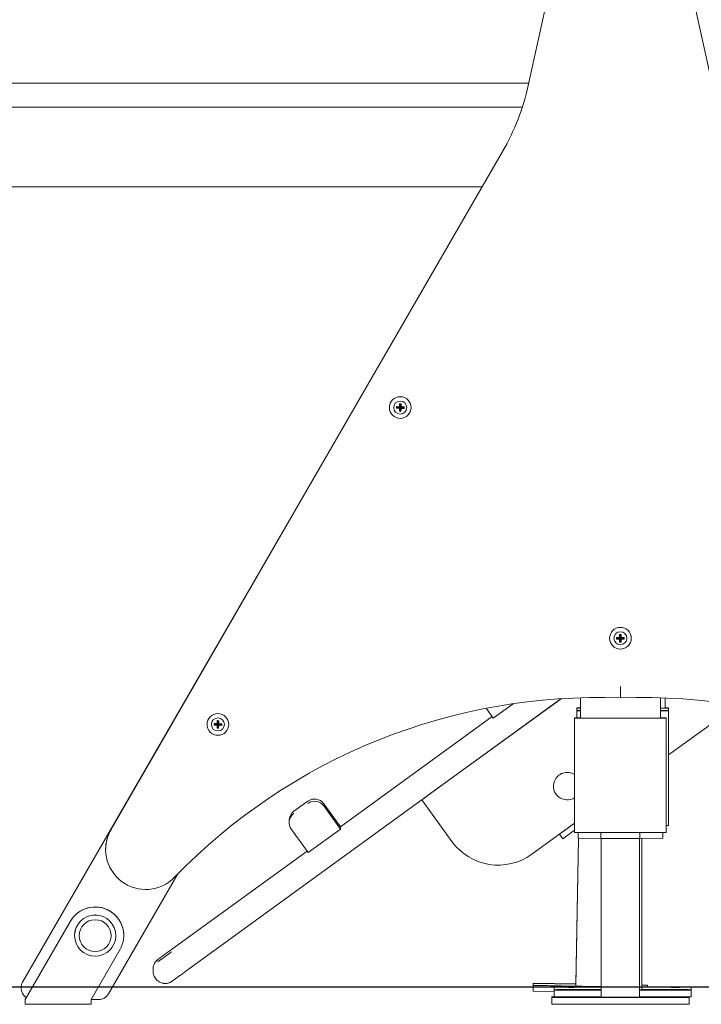
# Model space of a CAD drawing. Units: inches. Extents: x 5631 to 5819, y -2629 to -2460.
# Drawn here: x 5688 to 5694, y -2492 to -2484 of the extents above; entities that cross this region are included whole.
import ezdxf

# ---------------------------------------------------------------- set-up
doc = ezdxf.new("R2010")
doc.units = ezdxf.units.IN
doc.layers.add('COTAS', color=7, linetype='Continuous')

msp = doc.modelspace()

# ---------------------------------------------------------------- linework, layer by layer
at = {"color": 0, "linetype": 'Continuous', "lineweight": 15}
for p, q in [((5692.70655, -2483.00545), (5692.3894, -2484.44788)), ((5694.00037, -2484.44788), (5693.68322, -2483.00545)), ((5692.39415, -2484.42624), (5686.83488, -2484.42624)), ((5692.33818, -2484.63639), (5687.38488, -2484.63639)), ((5692.20398, -2484.9535), (5687.96992, -2492.28705)), ((5692.16811, -2485.01839), (5688.74247, -2490.95172)), ((5691.98496, -2485.33286), (5687.28488, -2485.33286)), ((5691.17573, -2487.26321), (5691.17573, -2487.26328)), ((5691.21373, -2487.26339), (5691.21373, -2487.26341)), ((5691.23791, -2487.25537), (5691.23758, -2487.26937)), ((5691.24474, -2487.26243), (5691.23758, -2487.26937)), ((5691.23758, -2487.26937), (5691.26358, -2487.26998)), ((5691.2639, -2487.25598), (5691.23791, -2487.25537)), ((5691.24474, -2487.26243), (5691.23791, -2487.25537)), ((5691.24474, -2487.26243), (5691.27074, -2487.26304)), ((5691.26358, -2487.26998), (5691.26296, -2487.29623)), ((5691.27074, -2487.26304), (5691.26358, -2487.26998)), ((5691.26451, -2487.23025), (5691.2639, -2487.25598)), ((5691.27074, -2487.26304), (5691.2639, -2487.25598)), ((5691.2785, -2487.23058), (5691.26451, -2487.23025)), ((5691.27134, -2487.23731), (5691.26451, -2487.23025)), ((5691.27012, -2487.2893), (5691.27074, -2487.26304)), ((5691.27134, -2487.23731), (5691.27074, -2487.26304)), ((5691.27074, -2487.26304), (5691.2779, -2487.25631)), ((5691.29673, -2487.26365), (5691.27074, -2487.26304)), ((5691.27074, -2487.26304), (5691.27757, -2487.2703)), ((5691.27134, -2487.23731), (5691.2785, -2487.23058)), ((5691.27696, -2487.29656), (5691.27757, -2487.2703)), ((5691.27757, -2487.2703), (5691.30356, -2487.27091)), ((5691.2779, -2487.25631), (5691.2785, -2487.23058)), ((5691.30389, -2487.25692), (5691.2779, -2487.25631)), ((5691.29673, -2487.26365), (5691.30389, -2487.25692)), ((5691.29673, -2487.26365), (5691.30356, -2487.27091)), ((5691.30356, -2487.27091), (5691.30389, -2487.25692)), ((5691.32773, -2487.26341), (5691.32773, -2487.26339)), ((5691.36573, -2487.26328), (5691.36573, -2487.26321)), ((5691.27012, -2487.2893), (5691.26296, -2487.29623)), ((5691.26296, -2487.29623), (5691.27696, -2487.29656)), ((5691.27012, -2487.2893), (5691.27696, -2487.29656)), ((5693.18793, -2489.24744), (5693.18789, -2489.27318)), ((5693.20193, -2489.24746), (5693.18793, -2489.24744)), ((5693.19492, -2489.25435), (5693.18793, -2489.24744)), ((5693.19492, -2489.25435), (5693.19488, -2489.28008)), ((5693.19492, -2489.25435), (5693.20193, -2489.24746)), ((5693.20189, -2489.2732), (5693.20193, -2489.24746)), ((5693.09988, -2489.28025), (5693.09988, -2489.28032)), ((5693.13788, -2489.28044), (5693.13788, -2489.28045)), ((5693.16189, -2489.27314), (5693.16187, -2489.28714)), ((5693.16888, -2489.28005), (5693.16187, -2489.28714)), ((5693.16187, -2489.28714), (5693.18787, -2489.28718)), ((5693.18789, -2489.27318), (5693.16189, -2489.27314)), ((5693.16888, -2489.28005), (5693.16189, -2489.27314)), ((5693.16888, -2489.28005), (5693.19488, -2489.28008)), ((5693.18787, -2489.28718), (5693.18784, -2489.31344)), ((5693.19485, -2489.30635), (5693.18784, -2489.31344)), ((5693.18784, -2489.31344), (5693.20184, -2489.31346)), ((5693.19488, -2489.28008), (5693.18787, -2489.28718)), ((5693.19488, -2489.28008), (5693.18789, -2489.27318)), ((5693.19485, -2489.30635), (5693.19488, -2489.28008)), ((5693.19485, -2489.30635), (5693.20184, -2489.31346)), ((5693.19488, -2489.28008), (5693.20189, -2489.2732)), ((5693.22088, -2489.28012), (5693.19488, -2489.28008)), ((5693.19488, -2489.28008), (5693.20187, -2489.2872)), ((5693.20184, -2489.31346), (5693.20187, -2489.2872)), ((5693.20187, -2489.2872), (5693.22787, -2489.28723)), ((5693.22789, -2489.27323), (5693.20189, -2489.2732)), ((5693.22088, -2489.28012), (5693.22789, -2489.27323)), ((5693.22088, -2489.28012), (5693.22787, -2489.28723)), ((5693.22787, -2489.28723), (5693.22789, -2489.27323)), ((5693.25188, -2489.28045), (5693.25188, -2489.28044)), ((5693.28988, -2489.28032), (5693.28988, -2489.28025)), ((5692.67572, -2489.80896), (5689.39578, -2492.19196)), ((5692.67631, -2489.80893), (5691.53909, -2490.63516)), ((5692.25734, -2489.85257), (5692.08368, -2489.97875)), ((5692.84488, -2489.9795), (5692.84488, -2489.80108)), ((5693.54488, -2489.80108), (5693.54488, -2489.9795)), ((5693.58488, -2489.89083), (5693.58488, -2489.80244)), ((5692.02111, -2489.89264), (5692.08368, -2489.97875)), ((5692.81488, -2489.88828), (5692.81488, -2489.89126)), ((5692.81488, -2489.91286), (5692.81488, -2489.89126)), ((5692.81488, -2489.91286), (5692.81488, -2489.91584)), ((5692.81488, -2489.97648), (5692.81488, -2489.91584)), ((5692.84488, -2489.8882), (5692.83488, -2489.8882)), ((5692.83488, -2489.89134), (5692.84488, -2489.89134)), ((5692.84488, -2489.91278), (5692.83488, -2489.91278)), ((5692.83488, -2489.91592), (5692.84488, -2489.91592)), ((5693.58488, -2489.89122), (5693.54488, -2489.89122)), ((5693.54488, -2489.89134), (5693.59488, -2489.89134)), ((5693.59488, -2489.91278), (5693.54488, -2489.91278)), ((5693.54488, -2489.9129), (5693.58488, -2489.9129)), ((5693.58488, -2489.9158), (5693.54488, -2489.9158)), ((5693.54488, -2489.91592), (5693.59488, -2489.91592)), ((5693.59488, -2489.8882), (5693.58488, -2489.8882)), ((5693.58488, -2489.89083), (5693.58488, -2489.89122)), ((5693.58488, -2489.9129), (5693.58488, -2489.9158)), ((5694.21453, -2489.86522), (5693.61488, -2490.30088)), ((5693.61488, -2489.89126), (5693.61488, -2489.88828)), ((5693.61488, -2489.89126), (5693.61488, -2489.91286)), ((5693.61488, -2489.91584), (5693.61488, -2489.91286)), ((5693.61488, -2489.91584), (5693.61488, -2490.91584)), ((5689.58193, -2490.03363), (5689.58193, -2490.0337)), ((5689.61993, -2490.03381), (5689.61993, -2490.03382)), ((5689.64417, -2490.02553), (5689.64373, -2490.03952)), ((5689.65095, -2490.03264), (5689.64373, -2490.03952)), ((5689.67016, -2490.02635), (5689.64417, -2490.02553)), ((5689.65095, -2490.03264), (5689.64417, -2490.02553)), ((5689.65095, -2490.03264), (5689.67693, -2490.03346)), ((5689.67693, -2490.03346), (5689.66972, -2490.04034)), ((5689.67097, -2490.00062), (5689.67016, -2490.02635)), ((5689.67693, -2490.03346), (5689.67016, -2490.02635)), ((5689.68496, -2490.00106), (5689.67097, -2490.00062)), ((5689.67775, -2490.00774), (5689.67097, -2490.00062)), ((5689.67611, -2490.05971), (5689.67693, -2490.03346)), ((5689.67775, -2490.00774), (5689.67693, -2490.03346)), ((5689.67693, -2490.03346), (5689.68415, -2490.02679)), ((5689.70292, -2490.03428), (5689.67693, -2490.03346)), ((5689.67693, -2490.03346), (5689.68371, -2490.04078)), ((5689.67775, -2490.00774), (5689.68496, -2490.00106)), ((5689.68415, -2490.02679), (5689.68496, -2490.00106)), ((5689.71014, -2490.02761), (5689.68415, -2490.02679)), ((5689.70292, -2490.03428), (5689.71014, -2490.02761)), ((5689.70292, -2490.03428), (5689.7097, -2490.0416)), ((5689.7097, -2490.0416), (5689.71014, -2490.02761)), ((5689.73393, -2490.03382), (5689.73393, -2490.03381)), ((5689.77193, -2490.0337), (5689.77193, -2490.03363)), ((5692.07397, -2489.96538), (5690.74842, -2490.92844)), ((5692.79488, -2489.97655), (5692.79488, -2489.97954)), ((5692.79488, -2490.97953), (5692.79488, -2489.97954)), ((5692.84488, -2489.97648), (5692.81488, -2489.97648)), ((5692.81488, -2489.97962), (5693.57488, -2489.97962)), ((5692.82488, -2489.97659), (5692.84488, -2489.97659)), ((5692.82488, -2489.9795), (5692.82488, -2489.97659)), ((5693.56488, -2489.9795), (5692.82488, -2489.9795)), ((5693.57488, -2489.97648), (5693.54488, -2489.97648)), ((5693.54488, -2489.97659), (5693.56488, -2489.97659)), ((5693.56488, -2489.97659), (5693.56488, -2489.9795)), ((5693.59488, -2489.97954), (5693.59488, -2489.97655)), ((5693.59488, -2489.97954), (5693.59488, -2490.97953)), ((5689.64373, -2490.03952), (5689.66972, -2490.04034)), ((5689.66972, -2490.04034), (5689.66889, -2490.06659)), ((5689.67611, -2490.05971), (5689.66889, -2490.06659)), ((5689.66889, -2490.06659), (5689.68288, -2490.06703)), ((5689.67611, -2490.05971), (5689.68288, -2490.06703)), ((5689.68288, -2490.06703), (5689.68371, -2490.04078)), ((5689.68371, -2490.04078), (5689.7097, -2490.0416)), ((5692.61016, -2490.57324), (5692.61016, -2490.57328)), ((5690.46217, -2490.70497), (5690.34082, -2490.79313)), ((5691.72269, -2491.0576), (5691.45818, -2490.69355)), ((5690.7488, -2490.92895), (5690.60185, -2490.7267)), ((5690.60185, -2490.74633), (5690.7488, -2490.94858)), ((5690.2996, -2490.87372), (5690.2996, -2490.8932)), ((5690.3187, -2490.95205), (5690.46564, -2491.15431)), ((5690.7488, -2490.94858), (5690.46564, -2491.15431)), ((5690.7488, -2490.94858), (5690.7488, -2490.92895)), ((5692.79488, -2490.89664), (5692.42109, -2491.16822)), ((5692.79488, -2490.89684), (5692.66379, -2490.99208)), ((5692.79488, -2490.95864), (5692.69318, -2491.03253)), ((5692.81488, -2490.97961), (5693.57488, -2490.97961)), ((5692.82488, -2491.02871), (5692.82488, -2490.97961)), ((5693.02488, -2490.97961), (5693.02488, -2491.02949)), ((5693.36488, -2491.02949), (5693.36488, -2490.97961)), ((5693.56488, -2490.97961), (5693.56488, -2491.02871)), ((5692.66379, -2490.99188), (5692.66379, -2490.99208)), ((5692.66379, -2490.99208), (5692.69318, -2491.03253)), ((5692.82759, -2491.02872), (5692.80535, -2492.30317)), ((5692.82792, -2491.02872), (5692.80535, -2492.32202)), ((5693.02488, -2491.02949), (5692.82488, -2491.02871)), ((5693.02488, -2491.02949), (5693.36488, -2491.02949)), ((5693.02738, -2491.02949), (5693.02738, -2492.41803)), ((5693.36238, -2492.41803), (5693.36238, -2491.02949)), ((5693.56488, -2491.02871), (5693.36488, -2491.02949)), ((5693.38238, -2492.35433), (5693.38238, -2491.02942)), ((5688.69558, -2491.12672), (5688.69558, -2491.12675)), ((5690.45593, -2491.14094), (5689.27234, -2492.00086)), ((5689.32567, -2491.3408), (5688.72048, -2492.38901)), ((5687.99196, -2492.4394), (5688.38745, -2491.75441)), ((5687.99196, -2492.43956), (5688.38745, -2491.75457)), ((5688.42395, -2491.87956), (5688.42395, -2491.87976)), ((5688.46495, -2491.88007), (5688.46495, -2491.88009)), ((5688.74295, -2491.88009), (5688.74295, -2491.88007)), ((5688.78395, -2491.87976), (5688.78395, -2491.87956)), ((5688.85395, -2491.87956), (5688.85395, -2491.87941)), ((5688.82046, -2492.00456), (5688.56931, -2492.43956)), ((5689.10977, -2492.17052), (5689.10977, -2492.19055)), ((5689.12887, -2492.24933), (5689.13474, -2492.25742)), ((5687.95652, -2492.33705), (5687.95652, -2492.33901)), ((5692.4324, -2492.29568), (5692.43153, -2492.34567)), ((5692.4324, -2492.29764), (5692.43153, -2492.34763)), ((5692.4324, -2492.31453), (5692.43153, -2492.36452)), ((5692.4324, -2492.31649), (5692.43153, -2492.36648)), ((5692.43153, -2492.34567), (5692.43153, -2492.34763)), ((5692.43183, -2492.34764), (5692.43153, -2492.34763)), ((5692.4324, -2492.29568), (5692.4324, -2492.29764)), ((5692.4324, -2492.29568), (5692.80536, -2492.30219)), ((5692.80566, -2492.30416), (5692.4324, -2492.29764)), ((5692.4324, -2492.31453), (5692.80536, -2492.32104)), ((5692.4324, -2492.31453), (5692.4324, -2492.31649)), ((5693.02738, -2492.32688), (5692.4324, -2492.31649)), ((5692.61488, -2492.32818), (5692.61488, -2492.33132)), ((5692.61488, -2492.35276), (5692.61488, -2492.33132)), ((5692.61488, -2492.35276), (5692.61488, -2492.3559)), ((5692.61488, -2492.4159), (5692.61488, -2492.3559)), ((5692.80535, -2492.30317), (5692.80568, -2492.30321)), ((5693.02738, -2492.32739), (5692.81488, -2492.32739)), ((5692.81488, -2492.33211), (5693.02738, -2492.33211)), ((5693.02738, -2492.35198), (5692.81488, -2492.35198)), ((5692.81488, -2492.35669), (5693.02738, -2492.35669)), ((5693.36238, -2492.35669), (5693.61488, -2492.35669)), ((5693.38238, -2492.31226), (5693.43225, -2492.31313)), ((5693.43225, -2492.31509), (5693.38238, -2492.31422)), ((5693.61488, -2492.32739), (5693.38238, -2492.32739)), ((5693.38238, -2492.33211), (5693.61488, -2492.33211)), ((5693.61488, -2492.35198), (5693.38238, -2492.35198)), ((5693.43225, -2492.31509), (5693.43204, -2492.32739)), ((5693.43225, -2492.31509), (5693.43225, -2492.31313)), ((5693.81488, -2492.33132), (5693.81488, -2492.32818)), ((5693.81488, -2492.35276), (5693.81488, -2492.33132)), ((5693.81488, -2492.3559), (5693.81488, -2492.35276)), ((5693.81488, -2492.4159), (5693.81488, -2492.3559)), ((5687.99196, -2492.4365), (5688.00044, -2492.42181)), ((5688.00051, -2492.42185), (5687.99196, -2492.43665)), ((5687.99196, -2492.43665), (5687.99196, -2492.4365)), ((5687.99355, -2492.43665), (5687.99196, -2492.43665)), ((5687.99196, -2492.43665), (5687.99196, -2492.4394)), ((5687.99196, -2492.43956), (5687.99196, -2492.4394)), ((5687.99196, -2492.47956), (5687.99196, -2492.43956)), ((5688.56931, -2492.43956), (5688.56931, -2492.47956)), ((5688.63387, -2492.43901), (5688.56963, -2492.43901)), ((5692.43153, -2492.36452), (5692.43153, -2492.36648)), ((5692.61488, -2492.36968), (5692.43153, -2492.36648)), ((5692.59488, -2492.41646), (5692.59488, -2492.4196)), ((5692.59488, -2492.4796), (5692.59488, -2492.4196)), ((5693.02738, -2492.41567), (5692.79488, -2492.41567)), ((5692.79488, -2492.42038), (5693.59488, -2492.42038)), ((5693.59488, -2492.41567), (5693.36238, -2492.41567)), ((5693.79488, -2492.4196), (5693.79488, -2492.41646)), ((5693.79488, -2492.4796), (5693.79488, -2492.4196)), ((5688.56931, -2492.47956), (5687.99196, -2492.47956)), ((5692.79488, -2492.48038), (5693.59488, -2492.48038))]:
    msp.add_line(p, q, dxfattribs=at)
at = {"color": 0, "linetype": 'Continuous', "lineweight": 15, "flags": 128}
for points in [[(5692.81488, -2492.32796), (5692.80065, -2492.32797), (5692.78738, -2492.32799), (5692.77599, -2492.32803), (5692.76725, -2492.32807), (5692.76176, -2492.32812), (5692.75988, -2492.32818), (5692.76176, -2492.32824), (5692.76725, -2492.32829), (5692.77599, -2492.32833), (5692.78738, -2492.32837), (5692.80065, -2492.32839), (5692.81488, -2492.3284), (5692.82912, -2492.32839), (5692.84238, -2492.32837), (5692.85377, -2492.32833), (5692.86251, -2492.32829), (5692.86801, -2492.32824), (5692.86988, -2492.32818), (5692.86801, -2492.32812), (5692.86251, -2492.32807), (5692.85377, -2492.32803), (5692.84238, -2492.32799), (5692.82912, -2492.32797), (5692.81488, -2492.32796)], [(5692.81488, -2492.3311), (5692.80065, -2492.33111), (5692.78738, -2492.33113), (5692.77599, -2492.33117), (5692.76725, -2492.33121), (5692.76176, -2492.33126), (5692.75988, -2492.33132), (5692.76176, -2492.33138), (5692.76725, -2492.33143), (5692.77599, -2492.33147), (5692.78738, -2492.33151), (5692.80065, -2492.33153), (5692.81488, -2492.33154), (5692.82912, -2492.33153), (5692.84238, -2492.33151), (5692.85377, -2492.33147), (5692.86251, -2492.33143), (5692.86801, -2492.33138), (5692.86988, -2492.33132), (5692.86801, -2492.33126), (5692.86251, -2492.33121), (5692.85377, -2492.33117), (5692.84238, -2492.33113), (5692.82912, -2492.33111), (5692.81488, -2492.3311)], [(5692.81488, -2492.35255), (5692.80065, -2492.35255), (5692.78738, -2492.35258), (5692.77599, -2492.35261), (5692.76725, -2492.35265), (5692.76176, -2492.35271), (5692.75988, -2492.35276), (5692.76176, -2492.35282), (5692.76725, -2492.35287), (5692.77599, -2492.35291), (5692.78738, -2492.35295), (5692.80065, -2492.35297), (5692.81488, -2492.35298), (5692.82912, -2492.35297), (5692.84238, -2492.35295), (5692.85377, -2492.35291), (5692.86251, -2492.35287), (5692.86801, -2492.35282), (5692.86988, -2492.35276), (5692.86801, -2492.35271), (5692.86251, -2492.35265), (5692.85377, -2492.35261), (5692.84238, -2492.35258), (5692.82912, -2492.35255), (5692.81488, -2492.35255)], [(5692.81488, -2492.35569), (5692.80065, -2492.3557), (5692.78738, -2492.35572), (5692.77599, -2492.35575), (5692.76725, -2492.3558), (5692.76176, -2492.35585), (5692.75988, -2492.3559), (5692.76176, -2492.35596), (5692.76725, -2492.35601), (5692.77599, -2492.35606), (5692.78738, -2492.35609), (5692.80065, -2492.35611), (5692.81488, -2492.35612), (5692.82912, -2492.35611), (5692.84238, -2492.35609), (5692.85377, -2492.35606), (5692.86251, -2492.35601), (5692.86801, -2492.35596), (5692.86988, -2492.3559), (5692.86801, -2492.35585), (5692.86251, -2492.3558), (5692.85377, -2492.35575), (5692.84238, -2492.35572), (5692.82912, -2492.3557), (5692.81488, -2492.35569)], [(5693.61488, -2492.32796), (5693.60065, -2492.32797), (5693.58738, -2492.32799), (5693.57599, -2492.32803), (5693.56725, -2492.32807), (5693.56176, -2492.32812), (5693.55988, -2492.32818), (5693.56176, -2492.32824), (5693.56725, -2492.32829), (5693.57599, -2492.32833), (5693.58738, -2492.32837), (5693.60065, -2492.32839), (5693.61488, -2492.3284), (5693.62912, -2492.32839), (5693.64238, -2492.32837), (5693.65377, -2492.32833), (5693.66251, -2492.32829), (5693.66801, -2492.32824), (5693.66988, -2492.32818), (5693.66801, -2492.32812), (5693.66251, -2492.32807), (5693.65377, -2492.32803), (5693.64238, -2492.32799), (5693.62912, -2492.32797), (5693.61488, -2492.32796)], [(5693.61488, -2492.3311), (5693.60065, -2492.33111), (5693.58738, -2492.33113), (5693.57599, -2492.33117), (5693.56725, -2492.33121), (5693.56176, -2492.33126), (5693.55988, -2492.33132), (5693.56176, -2492.33138), (5693.56725, -2492.33143), (5693.57599, -2492.33147), (5693.58738, -2492.33151), (5693.60065, -2492.33153), (5693.61488, -2492.33154), (5693.62912, -2492.33153), (5693.64238, -2492.33151), (5693.65377, -2492.33147), (5693.66251, -2492.33143), (5693.66801, -2492.33138), (5693.66988, -2492.33132), (5693.66801, -2492.33126), (5693.66251, -2492.33121), (5693.65377, -2492.33117), (5693.64238, -2492.33113), (5693.62912, -2492.33111), (5693.61488, -2492.3311)], [(5693.61488, -2492.35255), (5693.60065, -2492.35255), (5693.58738, -2492.35258), (5693.57599, -2492.35261), (5693.56725, -2492.35265), (5693.56176, -2492.35271), (5693.55988, -2492.35276), (5693.56176, -2492.35282), (5693.56725, -2492.35287), (5693.57599, -2492.35291), (5693.58738, -2492.35295), (5693.60065, -2492.35297), (5693.61488, -2492.35298), (5693.62912, -2492.35297), (5693.64238, -2492.35295), (5693.65377, -2492.35291), (5693.66251, -2492.35287), (5693.66801, -2492.35282), (5693.66988, -2492.35276), (5693.66801, -2492.35271), (5693.66251, -2492.35265), (5693.65377, -2492.35261), (5693.64238, -2492.35258), (5693.62912, -2492.35255), (5693.61488, -2492.35255)], [(5693.61488, -2492.35569), (5693.60065, -2492.3557), (5693.58738, -2492.35572), (5693.57599, -2492.35575), (5693.56725, -2492.3558), (5693.56176, -2492.35585), (5693.55988, -2492.3559), (5693.56176, -2492.35596), (5693.56725, -2492.35601), (5693.57599, -2492.35606), (5693.58738, -2492.35609), (5693.60065, -2492.35611), (5693.61488, -2492.35612), (5693.62912, -2492.35611), (5693.64238, -2492.35609), (5693.65377, -2492.35606), (5693.66251, -2492.35601), (5693.66801, -2492.35596), (5693.66988, -2492.3559), (5693.66801, -2492.35585), (5693.66251, -2492.3558), (5693.65377, -2492.35575), (5693.64238, -2492.35572), (5693.62912, -2492.3557), (5693.61488, -2492.35569)], [(5692.61488, -2492.4159), (5692.61692, -2492.41601), (5692.61987, -2492.41608)], [(5692.84988, -2492.41646), (5692.84801, -2492.4164), (5692.84251, -2492.41635), (5692.83377, -2492.41631), (5692.82238, -2492.41627), (5692.80912, -2492.41625), (5692.79488, -2492.41624), (5692.78065, -2492.41625), (5692.76738, -2492.41627), (5692.75599, -2492.41631), (5692.74725, -2492.41635), (5692.74176, -2492.4164), (5692.73988, -2492.41646), (5692.74176, -2492.41651), (5692.74725, -2492.41657), (5692.75599, -2492.41661), (5692.76738, -2492.41664), (5692.78065, -2492.41667), (5692.79488, -2492.41667), (5692.80912, -2492.41667), (5692.82238, -2492.41664), (5692.83377, -2492.41661), (5692.84251, -2492.41657), (5692.84801, -2492.41651), (5692.84988, -2492.41646)], [(5692.84988, -2492.4196), (5692.84801, -2492.41954), (5692.84251, -2492.41949), (5692.83377, -2492.41945), (5692.82238, -2492.41941), (5692.80912, -2492.41939), (5692.79488, -2492.41938), (5692.78065, -2492.41939), (5692.76738, -2492.41941), (5692.75599, -2492.41945), (5692.74725, -2492.41949), (5692.74176, -2492.41954), (5692.73988, -2492.4196), (5692.74176, -2492.41966), (5692.74725, -2492.41971), (5692.75599, -2492.41975), (5692.76738, -2492.41979), (5692.78065, -2492.41981), (5692.79488, -2492.41982), (5692.80912, -2492.41981), (5692.82238, -2492.41979), (5692.83377, -2492.41975), (5692.84251, -2492.41971), (5692.84801, -2492.41966), (5692.84988, -2492.4196)], [(5693.64988, -2492.41646), (5693.64801, -2492.4164), (5693.64251, -2492.41635), (5693.63377, -2492.41631), (5693.62238, -2492.41627), (5693.60912, -2492.41625), (5693.59488, -2492.41624), (5693.58065, -2492.41625), (5693.56738, -2492.41627), (5693.55599, -2492.41631), (5693.54725, -2492.41635), (5693.54176, -2492.4164), (5693.53988, -2492.41646), (5693.54176, -2492.41651), (5693.54725, -2492.41657), (5693.55599, -2492.41661), (5693.56738, -2492.41664), (5693.58065, -2492.41667), (5693.59488, -2492.41667), (5693.60912, -2492.41667), (5693.62238, -2492.41664), (5693.63377, -2492.41661), (5693.64251, -2492.41657), (5693.64801, -2492.41651), (5693.64988, -2492.41646)], [(5693.64988, -2492.4196), (5693.64801, -2492.41954), (5693.64251, -2492.41949), (5693.63377, -2492.41945), (5693.62238, -2492.41941), (5693.60912, -2492.41939), (5693.59488, -2492.41938), (5693.58065, -2492.41939), (5693.56738, -2492.41941), (5693.55599, -2492.41945), (5693.54725, -2492.41949), (5693.54176, -2492.41954), (5693.53988, -2492.4196), (5693.54176, -2492.41966), (5693.54725, -2492.41971), (5693.55599, -2492.41975), (5693.56738, -2492.41979), (5693.58065, -2492.41981), (5693.59488, -2492.41982), (5693.60912, -2492.41981), (5693.62238, -2492.41979), (5693.63377, -2492.41975), (5693.64251, -2492.41971), (5693.64801, -2492.41966), (5693.64988, -2492.4196)]]:
    msp.add_lwpolyline(points, dxfattribs=at)
at = {"color": 0, "linetype": 'Continuous', "lineweight": 15}
for centre, radius in [((5691.27073, -2487.26328), 0.095), ((5691.27073, -2487.26341), 0.057), ((5693.19488, -2489.28032), 0.095), ((5693.19488, -2489.28045), 0.057), ((5689.67693, -2490.0337), 0.095), ((5689.67693, -2490.03383), 0.057), ((5688.60396, -2491.87976), 0.18), ((5688.60395, -2491.88009), 0.139)]:
    msp.add_circle(centre, radius, dxfattribs=at)
for centre, radius, start, end in [((5690.43608, -2484.01839), 1.99998, 329.999806, 347.599452), ((5690.43608, -2484.01843), 1.99998, 329.999806, 347.599452), ((5691.27073, -2487.26321), 0.095, 0.000322, 179.999678), ((5693.19488, -2489.28025), 0.095, 0.00041, 179.919605), ((5692.99982, -2494.94688), 5.14813, 87.828572, 135.988339), ((5693.38994, -2494.94688), 5.14813, 44.011666, 92.171425), ((5689.67693, -2490.03363), 0.095, 0.00037, 179.99963), ((5692.82988, -2491.16149), 1.2733, 89.775012, 90.674986), ((5692.82988, -2488.61801), 1.27334, 269.325029, 270.224974), ((5692.82988, -2491.18608), 1.27331, 89.775016, 90.674981), ((5692.82988, -2488.64263), 1.2733, 269.325014, 270.224988), ((5693.59988, -2491.16147), 1.27328, 89.325008, 90.224994), ((5693.59988, -2488.61803), 1.27332, 269.775021, 270.674978), ((5693.59988, -2491.18606), 1.27329, 89.325012, 90.224989), ((5693.59988, -2488.64265), 1.27328, 269.775006, 270.674992), ((5692.80988, -2491.24967), 1.2732, 89.774988, 90.67503), ((5692.80988, -2488.7063), 1.27333, 269.325028, 270.224981), ((5693.57988, -2491.24967), 1.27321, 89.324972, 90.22501), ((5693.57988, -2488.70629), 1.27333, 269.775022, 270.67497), ((5692.73016, -2490.57324), 0.12, 57.362002, 158.937526), ((5692.73016, -2490.57328), 0.12, 57.362002, 158.937526), ((5692.73016, -2490.57324), 0.12, 158.937895, 179.99988), ((5692.73016, -2490.57328), 0.12, 158.938095, 302.638121), ((5686.92854, -2484.3318), 7.80958, 305.451359, 306.183332), ((5689.04556, -2491.12671), 0.34998, 149.999287, 180.000365), ((5689.04558, -2491.12675), 0.35, 150.000306, 315.988766), ((5692.80988, -2489.70629), 1.27333, 269.325028, 270.224981), ((5693.57988, -2489.70629), 1.27333, 269.775022, 270.67497), ((5693.59988, -2489.64264), 1.27328, 269.775006, 270.674992), ((5692.1272, -2490.7637), 0.5, 216.000358, 305.999744), ((5688.60395, -2491.87941), 0.25, 0.000333, 149.999905), ((5688.60395, -2491.87956), 0.25, 330.000326, 150.000086), ((5688.60395, -2491.87956), 0.18, 0.000274, 179.999726), ((5698.89201, -2505.29311), 16.40798, 125.893444, 126.409907), ((5681.4849, -2481.36415), 13.19983, 305.506691, 306.154566), ((5689.20977, -2492.19055), 0.1, 180.00063, 216.000017), ((5679.79532, -2479.02983), 16.29142, 305.589342, 306.107001), ((5688.05652, -2492.33705), 0.1, 149.999757, 179.999621), ((5688.05652, -2492.33901), 0.1, 180.000297, 235.88929), ((5692.76014, -2503.85325), 11.52599, 89.727888, 90.722109), ((5692.76962, -2478.39193), 13.94025, 269.363986, 270.186018), ((5692.76014, -2503.87784), 11.526, 89.727888, 90.722109), ((5692.76962, -2478.41651), 13.94025, 269.363985, 270.186018), ((5693.21094, -2476.77436), 15.55295, 268.505676, 269.323789), ((5693.36455, -2491.85216), 0.50249, 269.752418, 272.033317), ((5693.66014, -2506.26757), 13.94025, 89.363985, 90.186018), ((5693.66962, -2480.80621), 11.52602, 269.727889, 270.722107), ((5693.66014, -2506.29213), 13.94023, 89.363985, 90.186019), ((5693.66962, -2480.83083), 11.52599, 269.727888, 270.722109), ((5688.63387, -2492.33901), 0.1, 270.000084, 329.99947), ((5692.74014, -2503.94153), 11.52599, 89.727887, 90.722109), ((5692.74962, -2478.48022), 13.94024, 269.363985, 270.186019), ((5693.19488, -2476.22528), 16.19362, 269.407346, 270.592654), ((5693.64014, -2506.3559), 13.94031, 89.363987, 90.186017), ((5693.64962, -2480.89456), 11.52596, 269.727886, 270.72211), ((5693.7912, -2491.68097), 0.73531, 269.897765, 271.845312), ((5692.74962, -2478.54022), 13.94024, 269.363985, 270.186019), ((5693.64962, -2480.95456), 11.52596, 269.727886, 270.72211)]:
    msp.add_arc(centre, radius, start, end, dxfattribs=at)
for centre, major_axis, ratio, start_param, end_param in [((5690.52095, -2490.78587), (0.04554, 0.08938), 0.9960897, 5.8135349, 7.3843312), ((5690.52095, -2490.80472), (0.08917, -0.04544), 0.9960717, 1.0979689, 2.6687653), ((5690.3996, -2490.87403), (0.08917, -0.04544), 0.9960717, 2.6687653, 3.611243), ((5690.3996, -2490.89288), (0.04554, 0.08938), 0.9960897, 1.1011459, 2.6719423)]:
    msp.add_ellipse(centre, major_axis=major_axis, ratio=ratio, start_param=start_param, end_param=end_param, dxfattribs=at)
for points, knots in [([(5693.19488, -2489.80245), (5693.19488, -2489.80139), (5693.19488, -2489.79926), (5693.19488, -2489.78215), (5693.19488, -2489.75687), (5693.19488, -2489.72901), (5693.19488, -2489.71041), (5693.19488, -2489.70301), (5693.19488, -2489.70277)], [0, 0, 0, 0, 0.2144916, 0.4289897, 0.6435546, 0.8582679, 0.9953102, 1, 1, 1, 1]), ([(5689.15152, -2492.08914), (5689.15073, -2492.08974), (5689.14958, -2492.09061), (5689.14726, -2492.09243), (5689.14432, -2492.09487), (5689.1403, -2492.09848), (5689.13408, -2492.10494), (5689.12808, -2492.11204), (5689.1249, -2492.11805), (5689.12394, -2492.11987)], [0, 0, 0, 0, 0.2382493, 0.3455377, 0.4125965, 0.5143294, 0.6412782, 0.8916747, 1, 1, 1, 1]), ([(5689.12394, -2492.11987), (5689.12203, -2492.12307), (5689.11739, -2492.13084), (5689.11291, -2492.14437), (5689.11015, -2492.15819), (5689.10988, -2492.16691), (5689.10977, -2492.17052)], [0, 0, 0, 0, 0.2093856, 0.5091739, 0.7969856, 1, 1, 1, 1]), ([(5689.10977, -2492.19055), (5689.10983, -2492.19614), (5689.1099, -2492.20252), (5689.11153, -2492.20863), (5689.11173, -2492.20938)], [0, 0, 0, 0, 0.87750669, 1, 1, 1, 1]), ([(5689.13505, -2492.25721), (5689.1361, -2492.25883), (5689.1403, -2492.26534), (5689.15, -2492.27453), (5689.16324, -2492.28437), (5689.17724, -2492.29129), (5689.18867, -2492.29535), (5689.19546, -2492.29642), (5689.19739, -2492.29672)], [0, 0, 0, 0, 0.0762418, 0.3062874, 0.5229206, 0.7280769, 0.922579, 1, 1, 1, 1]), ([(5689.19739, -2492.29672), (5689.20004, -2492.29724), (5689.20697, -2492.29861), (5689.21818, -2492.29883), (5689.23034, -2492.2978), (5689.24131, -2492.29549), (5689.25081, -2492.29241), (5689.25854, -2492.28908), (5689.26429, -2492.28607), (5689.26807, -2492.28383), (5689.27025, -2492.28244), (5689.27186, -2492.28138), (5689.2734, -2492.28033), (5689.27442, -2492.27961), (5689.27506, -2492.27916)], [0, 0, 0, 0, 0.0830508, 0.2179625, 0.3437502, 0.459305, 0.5629368, 0.6517275, 0.7195605, 0.7656117, 0.7996303, 0.8355238, 0.8960271, 1, 1, 1, 1])]:
    msp.add_open_spline(points, degree=3, knots=knots, dxfattribs=at)
at = {"layer": 'COTAS', "color": 0}
msp.add_line((5661.69757, -2492.32802), (5750.73219, -2492.32802), dxfattribs=at)

doc.saveas('drawing.dxf')
